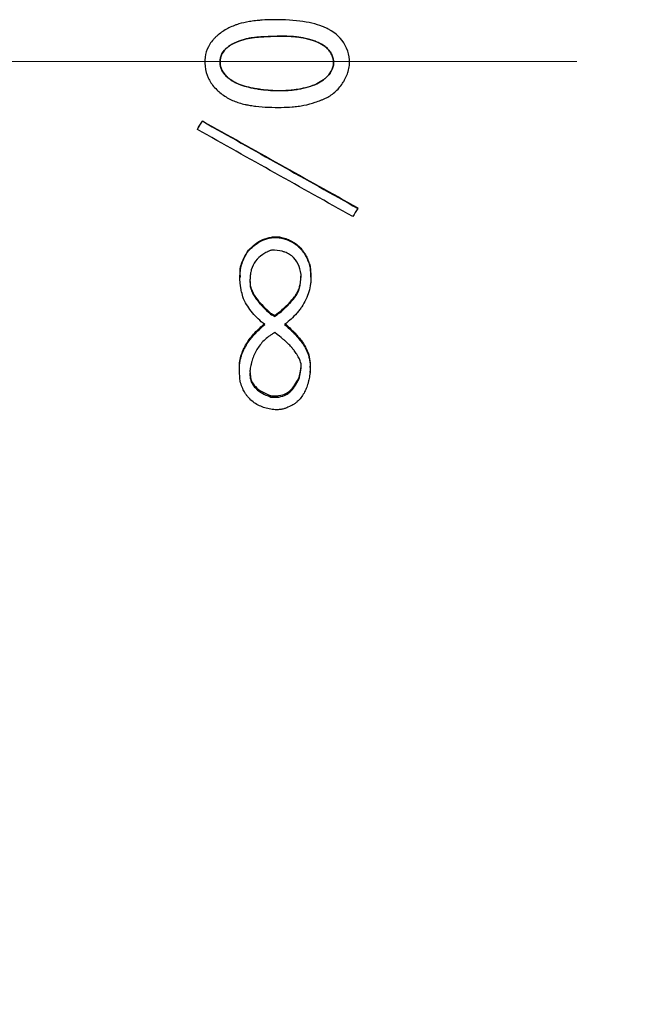
# Model space of a CAD drawing. Units: millimetres. Extents: x 12016 to 37473, y -9451 to -5016.
# Drawn here: x 12117 to 12131, y -7468 to -7447 of the extents above; entities that cross this region are included whole.
import ezdxf

# ---------------------------------------------------------------- set-up
doc = ezdxf.new("R2010")
doc.units = ezdxf.units.MM
doc.header["$LTSCALE"] = 10
doc.header["$PDMODE"] = 34
doc.linetypes.add('CENTER', pattern=[2, 1.25, -0.25, 0.25, -0.25])
doc.layers.add('3中心线层', color=1, linetype='CENTER', lineweight=9)
doc.layers.add('7标注层', color=4, linetype='Continuous', lineweight=5)
doc.styles.add('TH-GBD2M', font='calibri.ttf', dxfattribs={"width": 0.8, "height": 2.5})
doc.dimstyles.new('TH-GBD2M', dxfattribs={"dimtxt": 2.5, "dimasz": 3, "dimexe": 2, "dimexo": 0, "dimgap": 1.5, "dimtad": 1, "dimdec": 4, "dimzin": 9, "dimdsep": 46, "dimtxsty": 'TH-GBD2M', "dimcen": 0, "dimclrt": 3, "dimadec": 0, "dimazin": 3, "dimtfac": 1, "dimtdec": 4, "dimtofl": 0, "dimtmove": 0, "dimatfit": 3, "dimfxl": 1, "dimtolj": 1, "dimtzin": 0, "dimarcsym": 0})

# ---------------------------------------------------------------- blocks, each defined once
blk = doc.blocks.new('*D106')
at = {"layer": '7标注层', "color": 0, "lineweight": -2, "transparency": 16777216}
for p, q in [((12089.649, -7447.404), (12089.649, -7480.587)), ((12155.649, -7447.404), (12155.649, -7480.587)), ((12152.649, -7478.587), (12092.649, -7478.587))]:
    blk.add_line(p, q, dxfattribs=at)
at = {"layer": '7标注层', "color": 0, "transparency": 16777216}
for points in [[(12092.649, -7478.087), (12092.649, -7479.087), (12089.649, -7478.587)], [(12152.649, -7478.087), (12152.649, -7479.087), (12155.649, -7478.587)]]:
    blk.add_solid(points, dxfattribs=at)
at = {"layer": 'Defpoints', "color": 0, "transparency": 16777216}
for p in [(12089.649, -7447.404), (12155.649, -7447.404), (12089.649, -7478.587)]:
    blk.add_point(p, dxfattribs=at)
at = {"layer": '7标注层', "color": 3, "transparency": 16777216, "insert": (12122.649, -7475.806), "char_height": 2.5, "attachment_point": 5, "style": 'TH-GBD2M'}
blk.add_mtext('\\A1;33', dxfattribs=at)
blk = doc.blocks.new('*D115')
at = {"layer": '7标注层', "color": 0, "lineweight": -2, "transparency": 16777216}
for p, q in [((12089.649, -7447.404), (12089.649, -7488.593)), ((12179.649, -7447.404), (12179.649, -7488.593)), ((12176.649, -7486.593), (12092.649, -7486.593))]:
    blk.add_line(p, q, dxfattribs=at)
at = {"layer": '7标注层', "color": 0, "transparency": 16777216}
for points in [[(12092.649, -7486.093), (12092.649, -7487.093), (12089.649, -7486.593)], [(12176.649, -7486.093), (12176.649, -7487.093), (12179.649, -7486.593)]]:
    blk.add_solid(points, dxfattribs=at)
at = {"layer": 'Defpoints', "color": 0, "transparency": 16777216}
for p in [(12089.649, -7447.404), (12179.649, -7447.404), (12089.649, -7486.593)]:
    blk.add_point(p, dxfattribs=at)
at = {"layer": '7标注层', "color": 3, "transparency": 16777216, "insert": (12134.649, -7483.288), "char_height": 2.5, "attachment_point": 5, "style": 'TH-GBD2M'}
blk.add_mtext('\\A1;45({\\fSimSun|b0|i0|c134|p34;齐焦距离})', dxfattribs=at)

msp = doc.modelspace()

# ---------------------------------------------------------------- linework, layer by layer
at = {"color": 7, "linetype": 'Continuous', "lineweight": 25}
for p, q in [((12121.16208, -7448.67806), (12121.16208, -7448.67278)), ((12121.05682, -7448.85395), (12121.05682, -7448.84793)), ((12124.47787, -7450.53716), (12124.47787, -7450.52416)), ((12122.82875, -7451.16483), (12122.82875, -7451.14923)), ((12122.14454, -7451.44299), (12122.14454, -7451.42623)), ((12123.26735, -7451.98031), (12123.26735, -7451.94571)), ((12123.46033, -7451.7717), (12123.46723, -7451.98791)), ((12123.46033, -7451.78989), (12123.46033, -7451.7717)), ((12121.96366, -7451.99754), (12121.96366, -7452.01667)), ((12122.17963, -7452.1186), (12122.17963, -7452.04947)), ((12123.47921, -7452.00673), (12123.47921, -7451.98763)), ((12123.127, -7452.44639), (12123.127, -7452.42547)), ((12122.61822, -7452.79038), (12122.61822, -7452.76803)), ((12122.70594, -7452.84188), (12122.70594, -7452.81932)), ((12123.26735, -7453.37249), (12123.26735, -7453.34772)), ((12123.26735, -7453.93395), (12123.26735, -7453.84911)), ((12121.95156, -7454.00176), (12121.95156, -7453.97437)), ((12122.17963, -7454.01869), (12122.17963, -7453.9848)), ((12123.46033, -7454.03562), (12123.46033, -7454.00812)), ((12123.46444, -7453.9265), (12123.46444, -7453.89944)), ((12123.17963, -7454.25551), (12123.17963, -7454.22708)), ((12122.61822, -7454.55893), (12122.61822, -7454.52924))]:
    msp.add_line(p, q, dxfattribs=at)
for points, knots in [([(12122.57469, -7448.3789), (12122.47855, -7448.37523), (12122.344, -7448.36517), (12122.20393, -7448.34545), (12122.13812, -7448.3336), (12122.11082, -7448.32809), (12122.09282, -7448.32433), (12122.08628, -7448.32292), (12122.03053, -7448.31039), (12121.98821, -7448.29917), (12121.90811, -7448.27434), (12121.87356, -7448.26208), (12121.75738, -7448.21366), (12121.68483, -7448.17425), (12121.57852, -7448.10111), (12121.54497, -7448.07516), (12121.48167, -7448.02011), (12121.45424, -7447.99358), (12121.36363, -7447.89387), (12121.31683, -7447.82389), (12121.25139, -7447.67902), (12121.23023, -7447.59931), (12121.21008, -7447.41662), (12121.21295, -7447.33378), (12121.24594, -7447.17883), (12121.29184, -7447.06863), (12121.38239, -7446.95058), (12121.42913, -7446.90224), (12121.46205, -7446.87051), (12121.48189, -7446.85278), (12121.5605, -7446.78652), (12121.6288, -7446.74049), (12121.73937, -7446.68192), (12121.7967, -7446.65525), (12121.85707, -7446.63251), (12121.89799, -7446.61822), (12121.92314, -7446.61022), (12122.0071, -7446.58531), (12122.11949, -7446.56019), (12122.27098, -7446.53924), (12122.35182, -7446.53084), (12122.38756, -7446.52769), (12122.41162, -7446.52569), (12122.42639, -7446.52455), (12122.51339, -7446.51817), (12122.6343, -7446.51323), (12122.78398, -7446.51372), (12122.84997, -7446.51526), (12122.89437, -7446.51659), (12122.91281, -7446.51724), (12123.152, -7446.52742), (12123.33914, -7446.55126), (12123.58164, -7446.60921), (12123.69334, -7446.64374), (12123.80694, -7446.69373), (12123.85956, -7446.72115), (12123.88122, -7446.73343), (12123.89546, -7446.74173), (12123.89999, -7446.7444), (12124.05983, -7446.84291), (12124.16644, -7446.95914), (12124.27578, -7447.20292), (12124.30762, -7447.32551), (12124.30482, -7447.46974), (12124.29506, -7447.53181), (12124.28665, -7447.57325), (12124.2806, -7447.59702), (12124.26495, -7447.65027), (12124.24388, -7447.70546), (12124.21466, -7447.76356), (12124.19338, -7447.80295), (12124.18059, -7447.82498), (12124.12451, -7447.91658), (12124.07475, -7447.97916), (12123.97978, -7448.06931), (12123.94696, -7448.09577), (12123.87902, -7448.14152), (12123.84939, -7448.15772), (12123.78765, -7448.18812), (12123.76592, -7448.19817), (12123.72808, -7448.21501), (12123.70894, -7448.22317), (12123.65082, -7448.24686), (12123.60955, -7448.26216), (12123.49272, -7448.30165), (12123.37274, -7448.33371), (12123.22724, -7448.35811), (12123.16369, -7448.36578), (12123.12107, -7448.37028), (12123.09583, -7448.37251), (12122.93577, -7448.38459), (12122.76697, -7448.38624), (12122.57469, -7448.3789)], [0, 0, 0, 0, 0.03125, 0.046875, 0.0546875, 0.05859375, 0.05859375, 0.0625, 0.0625, 0.078125, 0.078125, 0.09375, 0.09375, 0.125, 0.125, 0.140625, 0.140625, 0.15625, 0.15625, 0.1875, 0.1875, 0.21875, 0.21875, 0.25, 0.25, 0.28125, 0.296875, 0.3046875, 0.3046875, 0.3125, 0.3125, 0.34375, 0.34375, 0.359375, 0.3671875, 0.3671875, 0.375, 0.375, 0.40625, 0.421875, 0.4296875, 0.43359375, 0.43359375, 0.4375, 0.4375, 0.46875, 0.484375, 0.4921875, 0.4921875, 0.5, 0.5, 0.5625, 0.5625, 0.59375, 0.609375, 0.6171875, 0.62109375, 0.62109375, 0.625, 0.625, 0.6875, 0.6875, 0.71875, 0.734375, 0.7421875, 0.7421875, 0.75, 0.75, 0.765625, 0.7734375, 0.7734375, 0.78125, 0.78125, 0.8125, 0.8125, 0.828125, 0.828125, 0.84375, 0.84375, 0.8515625, 0.8515625, 0.859375, 0.859375, 0.875, 0.875, 0.90625, 0.921875, 0.9296875, 0.9296875, 0.9375, 0.9375, 1, 1, 1, 1]), ([(12122.46943, -7448.00915), (12122.60407, -7448.02404), (12122.73259, -7448.0306), (12122.91619, -7448.02796), (12123.0057, -7448.02351), (12123.1061, -7448.01285), (12123.1553, -7448.00616), (12123.17617, -7448.00299), (12123.19003, -7448.00082), (12123.19407, -7448.00018), (12123.35989, -7447.97244), (12123.49238, -7447.93383), (12123.65576, -7447.85713), (12123.7286, -7447.81409), (12123.79813, -7447.75567), (12123.82902, -7447.72441), (12123.84143, -7447.71057), (12123.84952, -7447.70124), (12123.85187, -7447.69851), (12123.90104, -7447.63789), (12123.93106, -7447.58301), (12123.96371, -7447.47122), (12123.96673, -7447.40652), (12123.94602, -7447.31935), (12123.936, -7447.291), (12123.90975, -7447.23573), (12123.89155, -7447.20616), (12123.85675, -7447.15902), (12123.82694, -7447.12566), (12123.79157, -7447.09529), (12123.76675, -7447.07571), (12123.75049, -7447.06409), (12123.69844, -7447.02927), (12123.62465, -7446.99135), (12123.51874, -7446.95389), (12123.46911, -7446.93928), (12123.43508, -7446.92986), (12123.41455, -7446.92457), (12123.33998, -7446.90636), (12123.24974, -7446.88876), (12123.14314, -7446.87568), (12123.08951, -7446.871), (12123.06646, -7446.86939), (12123.05107, -7446.86841), (12123.04069, -7446.86782), (12122.99541, -7446.86546), (12122.91918, -7446.86391), (12122.80252, -7446.86492), (12122.74658, -7446.86596), (12122.70797, -7446.86678), (12122.6841, -7446.86737), (12122.60049, -7446.86958), (12122.50436, -7446.87361), (12122.39957, -7446.88071), (12122.35624, -7446.88427), (12122.3277, -7446.88675), (12122.31719, -7446.8877), (12122.26469, -7446.89282), (12122.23201, -7446.89681), (12122.17133, -7446.90592), (12122.14708, -7446.91021), (12122.08819, -7446.92326), (12122.0441, -7446.93487), (12122.00012, -7446.94919), (12121.97082, -7446.95934), (12121.95923, -7446.96353), (12121.87088, -7446.99785), (12121.77922, -7447.04275), (12121.6974, -7447.10166), (12121.66772, -7447.1283), (12121.64913, -7447.14638), (12121.64277, -7447.15287), (12121.59056, -7447.21312), (12121.56361, -7447.26443), (12121.5353, -7447.39136), (12121.53685, -7447.45676), (12121.56467, -7447.56546), (12121.60259, -7447.64208), (12121.6767, -7447.72288), (12121.72122, -7447.76113), (12121.7419, -7447.77706), (12121.75604, -7447.78758), (12121.76594, -7447.79463), (12121.84717, -7447.85104), (12121.94362, -7447.89519), (12122.11829, -7447.94799), (12122.21313, -7447.97103), (12122.3369, -7447.99205), (12122.39276, -7447.99979), (12122.43063, -7448.00468), (12122.4526, -7448.00728), (12122.46943, -7448.00915)], [0, 0, 0, 0, 0.0625, 0.0625, 0.09375, 0.109375, 0.1171875, 0.12109375, 0.12109375, 0.125, 0.125, 0.1875, 0.1875, 0.21875, 0.234375, 0.2421875, 0.24609375, 0.24609375, 0.25, 0.25, 0.28125, 0.28125, 0.3125, 0.3125, 0.328125, 0.328125, 0.34375, 0.34375, 0.359375, 0.3671875, 0.3671875, 0.375, 0.375, 0.40625, 0.421875, 0.4296875, 0.4296875, 0.4375, 0.4375, 0.46875, 0.484375, 0.4921875, 0.49609375, 0.49609375, 0.5, 0.5, 0.53125, 0.546875, 0.5546875, 0.5546875, 0.5625, 0.5625, 0.59375, 0.609375, 0.6171875, 0.6171875, 0.625, 0.625, 0.640625, 0.640625, 0.65625, 0.65625, 0.671875, 0.6796875, 0.6796875, 0.6875, 0.6875, 0.71875, 0.734375, 0.7421875, 0.7421875, 0.75, 0.75, 0.78125, 0.78125, 0.8125, 0.8125, 0.84375, 0.859375, 0.8671875, 0.87109375, 0.87109375, 0.875, 0.875, 0.9375, 0.9375, 0.96875, 0.984375, 0.9921875, 0.9921875, 1, 1, 1, 1]), ([(12122.46943, -7448.00664), (12122.4526, -7448.00478), (12122.43063, -7448.00219), (12122.39276, -7447.99732), (12122.3369, -7447.98961), (12122.21313, -7447.96868), (12121.99184, -7447.91513), (12121.84717, -7447.84919), (12121.76594, -7447.79301), (12121.75604, -7447.78599), (12121.7419, -7447.77551), (12121.72122, -7447.75965), (12121.6767, -7447.72155), (12121.60259, -7447.64109), (12121.56467, -7447.56479), (12121.53685, -7447.45654), (12121.5353, -7447.39141), (12121.56361, -7447.26501), (12121.59056, -7447.21391), (12121.64277, -7447.15391), (12121.64913, -7447.14745), (12121.66772, -7447.12945), (12121.6974, -7447.10291), (12121.77922, -7447.04425), (12121.87088, -7446.99953), (12121.95923, -7446.96536), (12121.97082, -7446.96119), (12122.00012, -7446.95108), (12122.0441, -7446.93681), (12122.08819, -7446.92526), (12122.14708, -7446.91226), (12122.17133, -7446.90798), (12122.23201, -7446.89892), (12122.26469, -7446.89495), (12122.31719, -7446.88985), (12122.3277, -7446.8889), (12122.35624, -7446.88642), (12122.39957, -7446.88288), (12122.50436, -7446.87581), (12122.60049, -7446.8718), (12122.6841, -7446.86959), (12122.70797, -7446.86901), (12122.74658, -7446.86819), (12122.80252, -7446.86716), (12122.91918, -7446.86616), (12122.99541, -7446.8677), (12123.04069, -7446.87005), (12123.05107, -7446.87063), (12123.06646, -7446.87161), (12123.08951, -7446.87321), (12123.14314, -7446.87787), (12123.24974, -7446.8909), (12123.33998, -7446.90842), (12123.41455, -7446.92656), (12123.43508, -7446.93183), (12123.46911, -7446.94121), (12123.51874, -7446.95575), (12123.62465, -7446.99307), (12123.69844, -7447.03083), (12123.75049, -7447.0655), (12123.76675, -7447.07707), (12123.79157, -7447.09657), (12123.82694, -7447.12682), (12123.85675, -7447.16004), (12123.89155, -7447.20698), (12123.90975, -7447.23643), (12123.936, -7447.29147), (12123.94602, -7447.3197), (12123.96673, -7447.40651), (12123.96371, -7447.47094), (12123.93106, -7447.58226), (12123.90104, -7447.63692), (12123.85187, -7447.69729), (12123.84952, -7447.70001), (12123.84143, -7447.7093), (12123.82902, -7447.72308), (12123.79813, -7447.75421), (12123.7286, -7447.81239), (12123.65576, -7447.85525), (12123.49238, -7447.93163), (12123.35989, -7447.97008), (12123.19407, -7447.99771), (12123.19003, -7447.99834), (12123.17617, -7448.00051), (12123.1553, -7448.00366), (12123.1061, -7448.01033), (12123.0057, -7448.02094), (12122.79686, -7448.03127), (12122.60407, -7448.02147), (12122.46943, -7448.00664)], [0, 0, 0, 0, 0.0078125, 0.0078125, 0.015625, 0.03125, 0.0625, 0.125, 0.125, 0.12890625, 0.12890625, 0.1328125, 0.140625, 0.15625, 0.1875, 0.1875, 0.21875, 0.21875, 0.25, 0.25, 0.2578125, 0.2578125, 0.265625, 0.28125, 0.3125, 0.3125, 0.3203125, 0.3203125, 0.328125, 0.34375, 0.34375, 0.359375, 0.359375, 0.375, 0.375, 0.3828125, 0.3828125, 0.390625, 0.40625, 0.4375, 0.4375, 0.4453125, 0.4453125, 0.453125, 0.46875, 0.5, 0.5, 0.50390625, 0.50390625, 0.5078125, 0.515625, 0.53125, 0.5625, 0.5625, 0.5703125, 0.5703125, 0.578125, 0.59375, 0.625, 0.625, 0.6328125, 0.6328125, 0.640625, 0.65625, 0.65625, 0.671875, 0.671875, 0.6875, 0.6875, 0.71875, 0.71875, 0.75, 0.75, 0.75390625, 0.75390625, 0.7578125, 0.765625, 0.78125, 0.8125, 0.8125, 0.875, 0.875, 0.87890625, 0.87890625, 0.8828125, 0.890625, 0.90625, 0.9375, 1, 1, 1, 1]), ([(12122.14454, -7451.42623), (12122.19063, -7451.38207), (12122.28278, -7451.29379), (12122.44857, -7451.19337), (12122.60446, -7451.14922), (12122.73283, -7451.13916), (12122.79677, -7451.14587), (12122.82875, -7451.14923)], [0, 0, 0, 0, 0.25017358, 0.50013243, 0.74973589, 0.87483452, 1, 1, 1, 1]), ([(12122.14454, -7451.44299), (12122.17271, -7451.41492), (12122.2117, -7451.3779), (12122.25147, -7451.34363), (12122.26729, -7451.33085), (12122.27757, -7451.32276), (12122.28059, -7451.3204), (12122.34214, -7451.27458), (12122.39499, -7451.24276), (12122.50941, -7451.19135), (12122.57088, -7451.17381), (12122.65321, -7451.16208), (12122.67756, -7451.15948), (12122.70138, -7451.15824), (12122.71714, -7451.15773), (12122.72759, -7451.15764), (12122.75333, -7451.15779), (12122.78533, -7451.16018), (12122.82875, -7451.16483)], [0, 0, 0, 0, 0.125, 0.1875, 0.21875, 0.21875, 0.25, 0.25, 0.5, 0.5, 0.75, 0.75, 0.8125, 0.84375, 0.84375, 0.875, 0.875, 1, 1, 1, 1]), ([(12122.82875, -7451.14923), (12122.86701, -7451.15877), (12122.94349, -7451.17783), (12123.08883, -7451.23874), (12123.24985, -7451.35627), (12123.36322, -7451.51802), (12123.42696, -7451.66005), (12123.4492, -7451.73448), (12123.46033, -7451.7717)], [0, 0, 0, 0, 0.12523812, 0.25037796, 0.49988997, 0.74957309, 0.87475168, 1, 1, 1, 1]), ([(12122.82875, -7451.16483), (12122.85424, -7451.17123), (12122.88758, -7451.17997), (12122.9136, -7451.18745), (12122.92932, -7451.19215), (12122.93317, -7451.19331), (12122.98028, -7451.20896), (12123.0156, -7451.22377), (12123.12269, -7451.27933), (12123.18792, -7451.32805), (12123.29265, -7451.43509), (12123.34, -7451.50196), (12123.38603, -7451.58915), (12123.3989, -7451.61559), (12123.41036, -7451.64245), (12123.41768, -7451.66045), (12123.42229, -7451.6725), (12123.4335, -7451.70296), (12123.44544, -7451.74007), (12123.46033, -7451.78989)], [0, 0, 0, 0, 0.0625, 0.09375, 0.09375, 0.125, 0.125, 0.25, 0.25, 0.5, 0.5, 0.75, 0.75, 0.8125, 0.84375, 0.84375, 0.875, 0.875, 1, 1, 1, 1]), ([(12121.97671, -7451.99549), (12121.97238, -7451.97071), (12121.95286, -7451.85894), (12122.01084, -7451.65526), (12122.09997, -7451.50257), (12122.14454, -7451.42623)], [0, 0, 0, 0, 0.12465275, 0.56231568, 1, 1, 1, 1]), ([(12122.03928, -7452.46362), (12122.02371, -7452.41028), (12122.00437, -7452.33796), (12121.98883, -7452.2671), (12121.98367, -7452.23962), (12121.98057, -7452.22195), (12121.97967, -7452.21671), (12121.97115, -7452.15939), (12121.96677, -7452.11434), (12121.96288, -7452.02587), (12121.96321, -7451.9847), (12121.96936, -7451.89498), (12121.97541, -7451.85084), (12121.99346, -7451.76403), (12122.00454, -7451.72392), (12122.02838, -7451.65714), (12122.04105, -7451.62514), (12122.05482, -7451.59522), (12122.06425, -7451.57574), (12122.07053, -7451.56353), (12122.08813, -7451.53062), (12122.11163, -7451.49264), (12122.14454, -7451.44299)], [0, 0, 0, 0, 0.125, 0.1875, 0.21875, 0.21875, 0.25, 0.25, 0.375, 0.375, 0.5, 0.5, 0.625, 0.625, 0.75, 0.75, 0.8125, 0.84375, 0.84375, 0.875, 0.875, 1, 1, 1, 1]), ([(12122.63577, -7451.42562), (12122.61429, -7451.43443), (12122.58623, -7451.44626), (12122.56439, -7451.45601), (12122.55122, -7451.46205), (12122.54775, -7451.46365), (12122.50965, -7451.48239), (12122.48125, -7451.49888), (12122.38819, -7451.56243), (12122.33947, -7451.60715), (12122.25803, -7451.71538), (12122.22693, -7451.77869), (12122.2021, -7451.86244), (12122.19576, -7451.88763), (12122.19107, -7451.91289), (12122.18831, -7451.92975), (12122.18678, -7451.94096), (12122.18339, -7451.96932), (12122.18123, -7452.00361), (12122.17963, -7452.04947)], [0, 0, 0, 0, 0.0625, 0.09375, 0.09375, 0.125, 0.125, 0.25, 0.25, 0.5, 0.5, 0.75, 0.75, 0.8125, 0.84375, 0.84375, 0.875, 0.875, 1, 1, 1, 1]), ([(12123.26735, -7451.94571), (12123.25487, -7451.86038), (12123.23402, -7451.78683), (12123.17556, -7451.66342), (12123.12366, -7451.59407), (12123.03989, -7451.52837), (12122.99335, -7451.49964), (12122.93088, -7451.47334), (12122.90236, -7451.46361), (12122.88295, -7451.45747), (12122.87058, -7451.4539), (12122.8021, -7451.4354), (12122.72637, -7451.42666), (12122.63577, -7451.42562)], [0, 0, 0, 0, 0.25, 0.25, 0.5, 0.5, 0.625, 0.6875, 0.71875, 0.71875, 0.75, 0.75, 1, 1, 1, 1]), ([(12123.46033, -7451.78989), (12123.47067, -7451.85601), (12123.47675, -7451.9156), (12123.47949, -7451.99521), (12123.47943, -7452.02793), (12123.47711, -7452.08772), (12123.47529, -7452.11241), (12123.464, -7452.20163), (12123.45196, -7452.25948), (12123.41889, -7452.37189), (12123.399, -7452.42407), (12123.34559, -7452.53474), (12123.31403, -7452.58947), (12123.27027, -7452.65448), (12123.25392, -7452.67695), (12123.21768, -7452.72347), (12123.19515, -7452.75057), (12123.13816, -7452.81598), (12123.09477, -7452.86031), (12123.01734, -7452.93164), (12122.97081, -7452.97078), (12122.91647, -7453.01336)], [0, 0, 0, 0, 0.125, 0.125, 0.1875, 0.1875, 0.25, 0.25, 0.375, 0.375, 0.5, 0.5, 0.625, 0.625, 0.6875, 0.6875, 0.75, 0.75, 0.875, 0.875, 1, 1, 1, 1]), ([(12123.127, -7452.42547), (12123.14299, -7452.40352), (12123.17513, -7452.35941), (12123.21167, -7452.28515), (12123.24256, -7452.19683), (12123.26311, -7452.08792), (12123.26587, -7452.00556), (12123.26735, -7451.96132)], [0, 0, 0, 0, 0.16404669, 0.32970616, 0.4998312, 0.73138501, 1, 1, 1, 1]), ([(12122.17963, -7452.09904), (12122.1807, -7452.13337), (12122.18284, -7452.20204), (12122.23126, -7452.33168), (12122.36264, -7452.53479), (12122.51598, -7452.67473), (12122.61822, -7452.76803)], [0, 0, 0, 0, 0.12495572, 0.24998796, 0.49989201, 1, 1, 1, 1]), ([(12122.17963, -7452.1186), (12122.17978, -7452.14032), (12122.18059, -7452.15971), (12122.18349, -7452.19385), (12122.18493, -7452.20557), (12122.19179, -7452.23651), (12122.19625, -7452.25238), (12122.20726, -7452.28488), (12122.21528, -7452.30484), (12122.23359, -7452.34597), (12122.25627, -7452.38848), (12122.29038, -7452.44046), (12122.30664, -7452.46326), (12122.31785, -7452.47856), (12122.32515, -7452.48826), (12122.34736, -7452.51717), (12122.37851, -7452.55463), (12122.41642, -7452.59623), (12122.44319, -7452.62489), (12122.4512, -7452.63319), (12122.50316, -7452.68597), (12122.55537, -7452.73486), (12122.61822, -7452.79038)], [0, 0, 0, 0, 0.0625, 0.0625, 0.125, 0.125, 0.1875, 0.1875, 0.25, 0.25, 0.375, 0.4375, 0.46875, 0.46875, 0.5, 0.5, 0.625, 0.6875, 0.6875, 0.75, 0.75, 1, 1, 1, 1]), ([(12123.127, -7452.44639), (12123.15228, -7452.41427), (12123.18505, -7452.36262), (12123.2101, -7452.30576), (12123.22509, -7452.26671), (12123.23273, -7452.243), (12123.25659, -7452.15754), (12123.26654, -7452.0757), (12123.26735, -7451.98031)], [0, 0, 0, 0, 0.25, 0.375, 0.375, 0.5, 0.5, 1, 1, 1, 1]), ([(12122.49542, -7453.01336), (12122.44212, -7452.97227), (12122.39538, -7452.93292), (12122.31501, -7452.8577), (12122.27266, -7452.81312), (12122.1551, -7452.67109), (12122.09847, -7452.58214), (12122.03928, -7452.46362)], [0, 0, 0, 0, 0.25, 0.25, 0.5, 0.5, 1, 1, 1, 1]), ([(12122.70594, -7452.81932), (12122.7322, -7452.80069), (12122.75504, -7452.78419), (12122.7939, -7452.75547), (12122.80591, -7452.74645), (12122.85575, -7452.70657), (12122.89319, -7452.67369), (12122.95044, -7452.61984), (12122.97746, -7452.59355), (12123.00209, -7452.56819), (12123.01798, -7452.5515), (12123.02768, -7452.54105), (12123.05466, -7452.51143), (12123.08597, -7452.47489), (12123.127, -7452.42547)], [0, 0, 0, 0, 0.125, 0.125, 0.25, 0.25, 0.5, 0.5, 0.625, 0.6875, 0.6875, 0.75, 0.75, 1, 1, 1, 1]), ([(12122.70594, -7452.84188), (12122.73219, -7452.82318), (12122.76646, -7452.79833), (12122.79304, -7452.77831), (12122.80906, -7452.76603), (12122.81422, -7452.76203), (12122.85573, -7452.72868), (12122.8932, -7452.69563), (12122.95043, -7452.64158), (12122.97745, -7452.61518), (12123.00208, -7452.58972), (12123.01798, -7452.57295), (12123.02768, -7452.56245), (12123.05465, -7452.53272), (12123.08596, -7452.49603), (12123.127, -7452.44639)], [0, 0, 0, 0, 0.125, 0.1875, 0.1875, 0.25, 0.25, 0.5, 0.5, 0.625, 0.6875, 0.6875, 0.75, 0.75, 1, 1, 1, 1]), ([(12121.95156, -7453.97437), (12121.95195, -7453.92636), (12121.95273, -7453.83034), (12121.99268, -7453.6413), (12122.09356, -7453.41874), (12122.27347, -7453.18499), (12122.42141, -7453.05508), (12122.49542, -7452.99009)], [0, 0, 0, 0, 0.12512965, 0.25019585, 0.4998442, 0.74980371, 1, 1, 1, 1]), ([(12122.92925, -7453.0018), (12122.99504, -7453.05837), (12123.1182, -7453.16428), (12123.21995, -7453.28942), (12123.26735, -7453.34772)], [0, 0, 0, 0, 0.53414632, 1, 1, 1, 1]), ([(12121.95156, -7454.00176), (12121.95171, -7453.96981), (12121.95257, -7453.92781), (12121.95439, -7453.89469), (12121.9558, -7453.87458), (12121.95625, -7453.86874), (12121.96011, -7453.83484), (12121.96378, -7453.81171), (12121.97331, -7453.76441), (12121.97986, -7453.73777), (12121.99866, -7453.67101), (12122.0227, -7453.60438), (12122.05462, -7453.53793), (12122.07764, -7453.49368), (12122.0916, -7453.46896), (12122.12667, -7453.41056), (12122.16634, -7453.35214), (12122.22068, -7453.28392), (12122.24569, -7453.25468), (12122.26275, -7453.23518), (12122.27412, -7453.22253), (12122.33051, -7453.16084), (12122.40219, -7453.09342), (12122.49542, -7453.01336)], [0, 0, 0, 0, 0.0625, 0.09375, 0.09375, 0.125, 0.125, 0.1875, 0.1875, 0.25, 0.25, 0.375, 0.4375, 0.4375, 0.5, 0.5, 0.625, 0.6875, 0.71875, 0.71875, 0.75, 0.75, 1, 1, 1, 1]), ([(12122.70594, -7453.18454), (12122.68188, -7453.199), (12122.65052, -7453.21827), (12122.62623, -7453.23394), (12122.61161, -7453.24359), (12122.60767, -7453.2462), (12122.56611, -7453.27536), (12122.53348, -7453.30174), (12122.43784, -7453.38965), (12122.38379, -7453.45381), (12122.29756, -7453.58932), (12122.26126, -7453.66595), (12122.22721, -7453.76464), (12122.21795, -7453.79428), (12122.21012, -7453.82398), (12122.20522, -7453.8438), (12122.20223, -7453.85695), (12122.19504, -7453.89036), (12122.18799, -7453.93077), (12122.17963, -7453.9848)], [0, 0, 0, 0, 0.0625, 0.09375, 0.09375, 0.125, 0.125, 0.25, 0.25, 0.5, 0.5, 0.75, 0.75, 0.8125, 0.84375, 0.84375, 0.875, 0.875, 1, 1, 1, 1]), ([(12123.26735, -7453.84911), (12123.26115, -7453.82668), (12123.25513, -7453.80682), (12123.24346, -7453.77227), (12123.23902, -7453.76029), (12123.22561, -7453.73068), (12123.21787, -7453.71524), (12123.20032, -7453.68305), (12123.18816, -7453.66256), (12123.16264, -7453.62167), (12123.13279, -7453.57953), (12123.09643, -7453.53549), (12123.07075, -7453.50572), (12123.05419, -7453.48742), (12123.02029, -7453.45109), (12122.98316, -7453.4138), (12122.93421, -7453.36862), (12122.91202, -7453.34889), (12122.89696, -7453.33566), (12122.88673, -7453.32681), (12122.83958, -7453.28634), (12122.78106, -7453.24043), (12122.70594, -7453.18454)], [0, 0, 0, 0, 0.0625, 0.0625, 0.125, 0.125, 0.1875, 0.1875, 0.25, 0.25, 0.375, 0.4375, 0.4375, 0.5, 0.5, 0.625, 0.6875, 0.71875, 0.71875, 0.75, 0.75, 1, 1, 1, 1]), ([(12122.91647, -7453.01336), (12122.99149, -7453.07594), (12123.05517, -7453.13382), (12123.15081, -7453.23178), (12123.2056, -7453.29504), (12123.26735, -7453.37249)], [0, 0, 0, 0, 0.5, 0.5, 1, 1, 1, 1]), ([(12123.26735, -7453.34772), (12123.30183, -7453.39625), (12123.37077, -7453.49328), (12123.43594, -7453.65894), (12123.46908, -7453.83283), (12123.46325, -7453.94967), (12123.46033, -7454.00812)], [0, 0, 0, 0, 0.25003878, 0.49998914, 0.74991306, 1, 1, 1, 1]), ([(12123.26735, -7453.37249), (12123.28885, -7453.40157), (12123.31711, -7453.44208), (12123.33938, -7453.4779), (12123.35289, -7453.50075), (12123.35749, -7453.5088), (12123.39207, -7453.57499), (12123.41436, -7453.63054), (12123.43873, -7453.7143), (12123.44876, -7453.75692), (12123.45555, -7453.80065), (12123.45936, -7453.83004), (12123.46119, -7453.84836), (12123.46573, -7453.90558), (12123.46514, -7453.96421), (12123.46033, -7454.03562)], [0, 0, 0, 0, 0.125, 0.1875, 0.1875, 0.25, 0.25, 0.5, 0.5, 0.625, 0.6875, 0.6875, 0.75, 0.75, 1, 1, 1, 1]), ([(12122.17963, -7454.01869), (12122.17869, -7454.03946), (12122.17794, -7454.0667), (12122.17817, -7454.08809), (12122.17855, -7454.10105), (12122.17864, -7454.1043), (12122.18169, -7454.14314), (12122.18793, -7454.17425), (12122.20681, -7454.23285), (12122.21949, -7454.26088), (12122.2513, -7454.31439), (12122.27275, -7454.34238), (12122.31285, -7454.38579), (12122.34666, -7454.41659), (12122.39265, -7454.44946), (12122.41377, -7454.4629), (12122.42815, -7454.47171), (12122.43806, -7454.47749), (12122.48261, -7454.50278), (12122.54102, -7454.52899), (12122.61822, -7454.55893)], [0, 0, 0, 0, 0.0625, 0.09375, 0.09375, 0.125, 0.125, 0.25, 0.25, 0.375, 0.375, 0.5, 0.5, 0.625, 0.6875, 0.71875, 0.71875, 0.75, 0.75, 1, 1, 1, 1]), ([(12122.18497, -7454.04671), (12122.18541, -7454.09038), (12122.18615, -7454.16496), (12122.23338, -7454.26154), (12122.30891, -7454.36181), (12122.43941, -7454.45854), (12122.55856, -7454.50565), (12122.61822, -7454.52924)], [0, 0, 0, 0, 0.18834337, 0.32171667, 0.45902554, 0.72911345, 1, 1, 1, 1]), ([(12123.46033, -7454.03562), (12123.45351, -7454.0839), (12123.44301, -7454.14835), (12123.43025, -7454.20968), (12123.42468, -7454.233), (12123.42094, -7454.24789), (12123.41995, -7454.25182), (12123.40604, -7454.30169), (12123.38699, -7454.35831), (12123.36438, -7454.41011), (12123.34852, -7454.44358), (12123.34149, -7454.45746), (12123.31145, -7454.51144), (12123.28948, -7454.54457), (12123.24169, -7454.60511), (12123.21852, -7454.63016), (12123.17287, -7454.67056), (12123.14961, -7454.6893), (12123.12569, -7454.70585), (12123.1096, -7454.7164), (12123.09902, -7454.72288), (12123.0704, -7454.73962), (12123.03485, -7454.75665), (12122.98665, -7454.7773)], [0, 0, 0, 0, 0.125, 0.1875, 0.21875, 0.21875, 0.25, 0.25, 0.375, 0.4375, 0.4375, 0.5, 0.5, 0.625, 0.625, 0.75, 0.75, 0.8125, 0.84375, 0.84375, 0.875, 0.875, 1, 1, 1, 1]), ([(12123.17963, -7454.22708), (12123.19827, -7454.19571), (12123.20964, -7454.17493), (12123.2231, -7454.14138), (12123.2295, -7454.12298), (12123.2354, -7454.10212), (12123.23923, -7454.08768), (12123.24178, -7454.0772), (12123.25177, -7454.03418), (12123.25992, -7453.97902), (12123.26735, -7453.90685)], [0, 0, 0, 0, 0.25, 0.25, 0.375, 0.4375, 0.4375, 0.5, 0.5, 1, 1, 1, 1]), ([(12123.17963, -7454.25551), (12123.19827, -7454.22402), (12123.20964, -7454.20313), (12123.2231, -7454.16946), (12123.22949, -7454.15098), (12123.2354, -7454.13004), (12123.23923, -7454.11553), (12123.24178, -7454.105), (12123.25177, -7454.06181), (12123.25992, -7454.00643), (12123.26735, -7453.93395)], [0, 0, 0, 0, 0.25, 0.25, 0.375, 0.4375, 0.4375, 0.5, 0.5, 1, 1, 1, 1]), ([(12122.6884, -7454.8276), (12122.64151, -7454.8218), (12122.57521, -7454.81022), (12122.51496, -7454.79432), (12122.47613, -7454.78276), (12122.45998, -7454.77746), (12122.35667, -7454.73891), (12122.28472, -7454.69786), (12122.18784, -7454.61665), (12122.14368, -7454.5724), (12122.10594, -7454.52266), (12122.08221, -7454.48827), (12122.06942, -7454.46757), (12122.02544, -7454.38993), (12121.99493, -7454.3132), (12121.9691, -7454.22172)], [0, 0, 0, 0, 0.125, 0.1875, 0.1875, 0.25, 0.25, 0.5, 0.5, 0.625, 0.6875, 0.6875, 0.75, 0.75, 1, 1, 1, 1]), ([(12122.61822, -7454.52924), (12122.64717, -7454.53202), (12122.70503, -7454.53759), (12122.82114, -7454.53092), (12122.96174, -7454.48623), (12123.09627, -7454.37419), (12123.15181, -7454.27617), (12123.17963, -7454.22708)], [0, 0, 0, 0, 0.12541697, 0.25072975, 0.50005317, 0.74965371, 1, 1, 1, 1]), ([(12122.61822, -7454.55893), (12122.63707, -7454.56074), (12122.65373, -7454.56216), (12122.68271, -7454.56421), (12122.69104, -7454.56475), (12122.73335, -7454.56572), (12122.76208, -7454.564), (12122.852, -7454.55146), (12122.90699, -7454.53334), (12122.98048, -7454.49234), (12123.01531, -7454.46853), (12123.04725, -7454.43976), (12123.06791, -7454.41947), (12123.08068, -7454.40556), (12123.11529, -7454.36536), (12123.14597, -7454.31805), (12123.17963, -7454.25551)], [0, 0, 0, 0, 0.0625, 0.0625, 0.125, 0.125, 0.25, 0.25, 0.5, 0.5, 0.625, 0.6875, 0.6875, 0.75, 0.75, 1, 1, 1, 1]), ([(12122.98665, -7454.7773), (12122.97113, -7454.7841), (12122.95747, -7454.78986), (12122.93387, -7454.79931), (12122.92685, -7454.80204), (12122.89387, -7454.81285), (12122.86835, -7454.81885), (12122.82794, -7454.82554), (12122.81484, -7454.82727), (12122.7894, -7454.82974), (12122.7734, -7454.83056), (12122.74847, -7454.83106), (12122.72291, -7454.83002), (12122.6884, -7454.8276)], [0, 0, 0, 0, 0.125, 0.125, 0.25, 0.25, 0.5, 0.5, 0.625, 0.625, 0.75, 0.75, 1, 1, 1, 1])]:
    msp.add_open_spline(points, degree=3, knots=knots, dxfattribs=at)
for points in [[(12121.05682, -7448.84793), (12121.09191, -7448.78956), (12121.127, -7448.73117), (12121.16208, -7448.67278)], [(12121.05682, -7448.85395), (12121.09191, -7448.79533), (12121.127, -7448.7367), (12121.16208, -7448.67806)], [(12121.16208, -7448.67278), (12122.26735, -7449.29179), (12123.37261, -7449.90954), (12124.47787, -7450.52416)], [(12121.16208, -7448.67806), (12122.26735, -7449.29966), (12123.37261, -7449.91998), (12124.47787, -7450.53716)], [(12124.37261, -7450.71175), (12123.26735, -7450.09517), (12122.16208, -7449.47529), (12121.05682, -7448.85395)], [(12124.47787, -7450.53716), (12124.44279, -7450.59539), (12124.4077, -7450.65358), (12124.37261, -7450.71175)], [(12122.61822, -7452.76803), (12122.64746, -7452.78513), (12122.6767, -7452.80223), (12122.70594, -7452.81932)], [(12122.61822, -7452.79038), (12122.64746, -7452.80755), (12122.6767, -7452.82472), (12122.70594, -7452.84188)], [(12121.9691, -7454.22172), (12121.96325, -7454.1485), (12121.95741, -7454.07517), (12121.95156, -7454.00176)]]:
    msp.add_open_spline(points, degree=3, dxfattribs=at)
at = {"layer": '3中心线层'}
msp.add_line((12076.64948, -7447.40436), (12179.64948, -7447.40436), dxfattribs=at)

# ---------------------------------------------------------------- dimensions: what is measured, and where the dimension line sits
at = {"layer": '7标注层'}
for base, p1, text, picture, middle in [((12089.64948, -7478.58706), (12155.64948, -7447.40436), '33', '*D106', (12122.64948, -7475.80629)), ((12089.64948, -7486.59304), (12179.64948, -7447.40436), '45({\\fSimSun|b0|i0|c134|p34;齐焦距离})', '*D115', (12134.64948, -7483.28785))]:
    dim = msp.add_linear_dim(base=base, p1=p1, p2=(12089.64948, -7447.40436), text=text, dimstyle='TH-GBD2M', dxfattribs=at)
    dim.commit()
    dim.dimension.update_dxf_attribs({"geometry": picture, "text_midpoint": middle})

doc.saveas('drawing.dxf')
